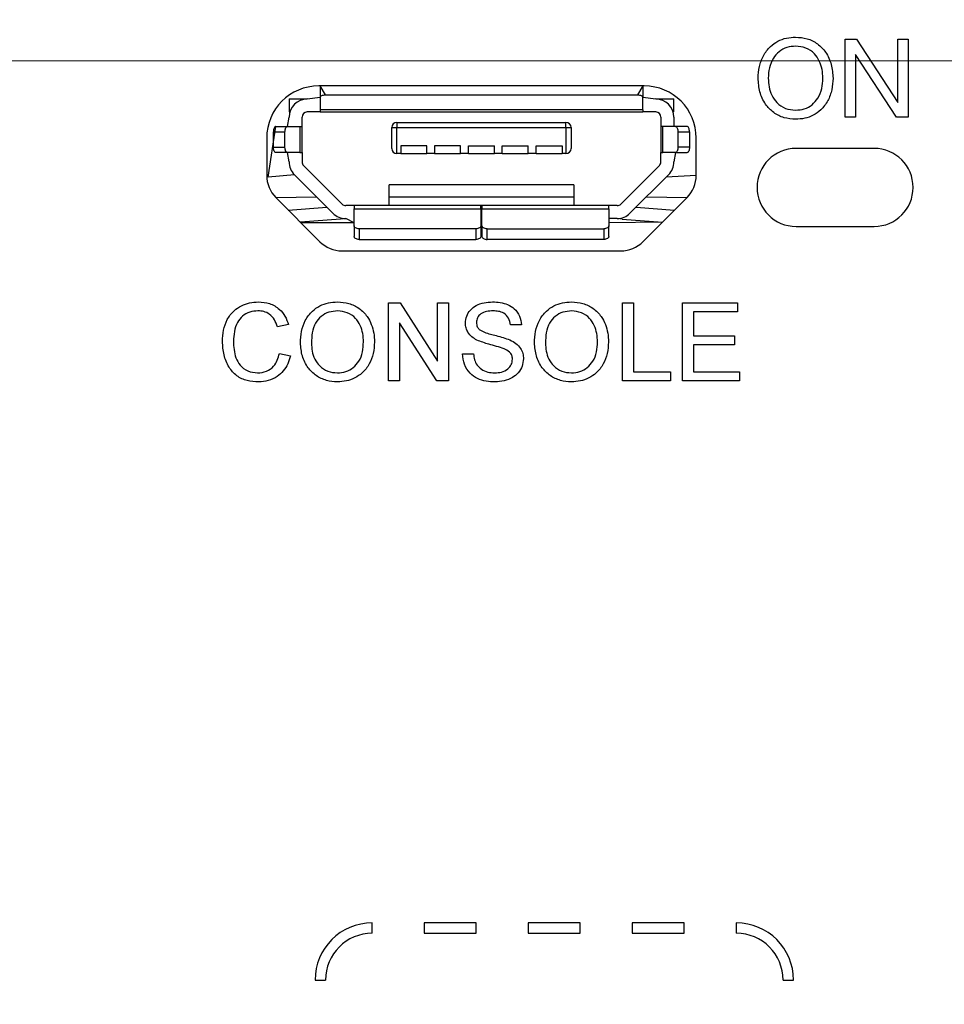
# Model space of a CAD drawing. Units: millimetres. Extents: x 17 to 410, y 7 to 290.
# Drawn here: x 75 to 81, y 208 to 214 of the extents above; entities that cross this region are included whole.
import ezdxf

# ---------------------------------------------------------------- set-up
doc = ezdxf.new("R2010")
doc.units = ezdxf.units.MM
doc.styles.add('SLDTEXTSTYLE2', font='TXT', dxfattribs={"width": 0.75})
doc.dimstyles.new('SLDDIMSTYLE1', dxfattribs={"dimtxt": 3.5, "dimasz": 3.302, "dimexe": 0, "dimexo": 0.0625, "dimgap": 0.875, "dimtad": 1, "dimdec": 0, "dimlfac": 3, "dimrnd": 1e-09, "dimzin": 12, "dimdsep": 46, "dimtxsty": 'SLDTEXTSTYLE2', "dimsah": 1, "dimcen": 0.09, "dimadec": 0, "dimazin": 3, "dimtfac": 1, "dimtdec": 0, "dimtofl": 0, "dimtmove": 0, "dimatfit": 3, "dimfxl": 0, "dimfrac": 2, "dimtolj": 1, "dimtzin": 12, "dimarcsym": 0})

# ---------------------------------------------------------------- blocks, each defined once
blk = doc.blocks.new('_D')
at = {"color": 7, "linetype": 'Continuous', "lineweight": 0}
for p, q in [((43.0544, 206.4094), (43.0544, 232.9361)), ((199.2544, 206.4094), (199.2544, 232.9361)), ((199.2544, 231.9361), (43.0544, 231.9361))]:
    blk.add_line(p, q, dxfattribs=at)
at = {"color": 7, "linetype": 'Continuous', "lineweight": 18}
for points in [[(43.0544, 231.9361), (46.3564, 231.4281), (46.3564, 232.4441)], [(199.2544, 231.9361), (195.9524, 232.4441), (195.9524, 231.4281)]]:
    blk.add_solid(points, dxfattribs=at)
at = {"color": 7, "linetype": 'Continuous', "lineweight": 18, "insert": (117.2752, 236.4479), "char_height": 3.5, "attachment_point": 1, "style": 'SLDTEXTSTYLE2'}
blk.add_mtext('469', dxfattribs=at)
blk = doc.blocks.new('_D_1')
at = {"color": 7, "linetype": 'Continuous', "lineweight": 0}
for p, q in [((44.2211, 206.4094), (44.2211, 226.9361)), ((198.0877, 206.4094), (198.0877, 226.9361)), ((44.2211, 225.9361), (198.0877, 225.9361))]:
    blk.add_line(p, q, dxfattribs=at)
at = {"color": 7, "linetype": 'Continuous', "lineweight": 18}
for points in [[(44.2211, 225.9361), (47.5231, 225.4281), (47.5231, 226.4441)], [(198.0877, 225.9361), (194.7857, 226.4441), (194.7857, 225.4281)]]:
    blk.add_solid(points, dxfattribs=at)
at = {"color": 7, "linetype": 'Continuous', "lineweight": 18, "insert": (117.2752, 230.4479), "char_height": 3.5, "attachment_point": 1, "style": 'SLDTEXTSTYLE2'}
blk.add_mtext('462', dxfattribs=at)
blk = doc.blocks.new('_D_3')
at = {"color": 7, "linetype": 'Continuous', "lineweight": 0}
for p, q in [((196.2533, 213.9917), (34.5468, 213.9917)), ((35.5468, 213.9917), (35.5468, 203.4083)), ((196.2533, 203.4083), (34.5468, 203.4083))]:
    blk.add_line(p, q, dxfattribs=at)
at = {"color": 7, "linetype": 'Continuous', "lineweight": 18}
for points in [[(35.5468, 213.9917), (35.0388, 210.6897), (36.0548, 210.6897)], [(35.5468, 203.4083), (36.0548, 206.7103), (35.0388, 206.7103)]]:
    blk.add_solid(points, dxfattribs=at)
at = {"color": 7, "linetype": 'Continuous', "lineweight": 18, "insert": (31.0351, 206.1139), "char_height": 3.5, "attachment_point": 1, "rotation": 90, "style": 'SLDTEXTSTYLE2'}
blk.add_mtext('32', dxfattribs=at)

msp = doc.modelspace()

# ---------------------------------------------------------------- linework, layer by layer
at = {"color": 7, "linetype": 'Continuous', "lineweight": 25}
for p, q in [((80.3527, 214.13), (80.4239, 214.13)), ((80.3527, 213.63), (80.3527, 214.13)), ((80.4239, 214.13), (80.6889, 213.7246)), ((80.6903, 213.7246), (80.6903, 214.13)), ((80.6903, 214.13), (80.7553, 214.13)), ((80.7553, 214.13), (80.7553, 213.63)), ((80.419, 214.0313), (80.4176, 214.0313)), ((80.4176, 214.0313), (80.4176, 213.63)), ((80.6819, 213.63), (80.419, 214.0313)), ((79.0644, 213.83), (76.9777, 213.83)), ((76.9877, 213.83), (76.9877, 213.7574)), ((77.0211, 213.7728), (76.9877, 213.83)), ((79.0544, 213.83), (79.0211, 213.7728)), ((79.0544, 213.83), (79.0544, 213.7574)), ((76.7877, 213.7467), (76.7877, 213.6633)), ((76.7877, 213.7467), (76.8294, 213.7467)), ((76.8294, 213.7467), (76.9044, 213.7467)), ((76.8294, 213.7467), (76.8294, 213.7467)), ((76.9044, 213.7467), (76.9877, 213.7574)), ((76.9877, 213.7574), (76.9877, 213.6765)), ((77.0211, 213.7728), (79.0211, 213.7728)), ((79.0544, 213.6765), (79.0544, 213.7574)), ((79.0544, 213.7574), (79.1377, 213.7467)), ((79.1377, 213.7467), (79.2127, 213.7467)), ((79.2127, 213.7467), (79.2544, 213.7467)), ((79.2127, 213.7467), (79.2127, 213.7467)), ((79.2544, 213.6633), (79.2544, 213.7467)), ((80.6889, 213.7246), (80.6903, 213.7246)), ((76.7877, 213.6633), (76.7926, 213.6633)), ((76.9877, 213.6633), (76.9044, 213.6633)), ((79.0544, 213.6765), (76.9877, 213.6765)), ((76.9877, 213.6765), (76.9877, 213.6633)), ((76.9877, 213.6633), (79.0544, 213.6633)), ((79.0544, 213.6765), (79.0544, 213.6633)), ((79.1377, 213.6633), (79.0544, 213.6633)), ((79.2544, 213.6633), (79.2544, 213.6633)), ((76.777, 213.5702), (76.7877, 213.63)), ((76.8711, 213.5702), (76.8711, 213.63)), ((77.4794, 213.5967), (77.4794, 213.5633)), ((77.4794, 213.5967), (78.5627, 213.5967)), ((78.5627, 213.5633), (78.5627, 213.5967)), ((79.1711, 213.63), (79.1711, 213.5702)), ((79.2544, 213.63), (79.2544, 213.5702)), ((80.4176, 213.63), (80.3527, 213.63)), ((80.7553, 213.63), (80.6819, 213.63)), ((76.6549, 213.2467), (76.7031, 213.5702)), ((76.6877, 213.5369), (76.7616, 213.5369)), ((76.6877, 213.4369), (76.6877, 213.5369)), ((76.7031, 213.5702), (76.777, 213.5702)), ((76.7616, 213.4369), (76.7616, 213.5369)), ((76.777, 213.5702), (76.8578, 213.5702)), ((76.8578, 213.5702), (76.8578, 213.4036)), ((76.8578, 213.5702), (76.8711, 213.5702)), ((76.8711, 213.4036), (76.8711, 213.5702)), ((77.4461, 213.43), (77.4461, 213.5633)), ((77.4461, 213.5633), (77.4794, 213.5633)), ((77.4794, 213.3967), (77.4794, 213.5633)), ((77.4794, 213.5633), (78.5627, 213.5633)), ((78.5627, 213.5633), (78.5627, 213.3967)), ((78.5627, 213.5633), (78.5961, 213.5633)), ((78.5961, 213.5633), (78.5961, 213.43)), ((79.1711, 213.5702), (79.1711, 213.4036)), ((79.1843, 213.5702), (79.1711, 213.5702)), ((79.1843, 213.4036), (79.1843, 213.5702)), ((79.2651, 213.5702), (79.1843, 213.5702)), ((79.339, 213.5702), (79.2651, 213.5702)), ((79.2805, 213.5369), (79.2805, 213.4369)), ((79.2805, 213.5369), (79.3544, 213.5369)), ((79.3544, 213.5369), (79.3544, 213.4369)), ((76.6444, 213.4967), (76.6444, 213.2562)), ((79.3977, 213.2562), (79.3977, 213.4967)), ((76.6877, 213.4369), (76.7616, 213.4369)), ((76.777, 213.4036), (76.7031, 213.4036)), ((76.8578, 213.4036), (76.777, 213.4036)), ((76.7877, 213.3438), (76.777, 213.4036)), ((76.8578, 213.4036), (76.8711, 213.4036)), ((76.8711, 213.4036), (76.8711, 213.3438)), ((77.6711, 213.4467), (77.5044, 213.4467)), ((77.5044, 213.4467), (77.5044, 213.3967)), ((77.6711, 213.3967), (77.6711, 213.4467)), ((77.8877, 213.4467), (77.7211, 213.4467)), ((77.7211, 213.4467), (77.7211, 213.3967)), ((77.8877, 213.3967), (77.8877, 213.4467)), ((77.9377, 213.4467), (78.1044, 213.4467)), ((77.9377, 213.3967), (77.9377, 213.4467)), ((78.1044, 213.3967), (78.1044, 213.4467)), ((78.1544, 213.4467), (78.3211, 213.4467)), ((78.1544, 213.3967), (78.1544, 213.4467)), ((78.3211, 213.3967), (78.3211, 213.4467)), ((78.3711, 213.4467), (78.5377, 213.4467)), ((78.3711, 213.3967), (78.3711, 213.4467)), ((78.5377, 213.4467), (78.5377, 213.3967)), ((79.1711, 213.4036), (79.1843, 213.4036)), ((79.1711, 213.3438), (79.1711, 213.4036)), ((79.2651, 213.4036), (79.1843, 213.4036)), ((79.2651, 213.4036), (79.2544, 213.3438)), ((79.2651, 213.4036), (79.339, 213.4036)), ((79.3544, 213.4369), (79.2805, 213.4369)), ((80.5377, 213.43), (80.0377, 213.43)), ((77.5044, 213.3967), (77.4794, 213.3967)), ((77.5044, 213.3967), (77.6711, 213.3967)), ((77.7211, 213.3967), (77.6711, 213.3967)), ((77.7211, 213.3967), (77.8877, 213.3967)), ((77.9377, 213.3967), (77.8877, 213.3967)), ((77.9377, 213.3967), (78.1044, 213.3967)), ((78.1544, 213.3967), (78.1044, 213.3967)), ((78.1544, 213.3967), (78.3211, 213.3967)), ((78.3711, 213.3967), (78.3211, 213.3967)), ((78.3711, 213.3967), (78.5377, 213.3967)), ((78.5627, 213.3967), (78.5377, 213.3967)), ((76.8808, 213.3202), (77.128, 213.0731)), ((78.9142, 213.0731), (79.1613, 213.3202)), ((76.8219, 213.2613), (76.6549, 213.2467)), ((77.069, 213.0142), (76.8219, 213.2613)), ((79.2202, 213.2613), (78.9731, 213.0142)), ((79.3977, 213.2562), (79.2056, 213.2467)), ((78.6127, 213.1967), (77.4294, 213.1967)), ((77.4294, 213.0633), (77.4294, 213.1967)), ((78.6127, 213.1967), (78.6127, 213.0633)), ((76.703, 213.1148), (76.9632, 213.12)), ((76.703, 213.1148), (76.9858, 212.8319)), ((77.4294, 213.12), (78.6127, 213.12)), ((79.0563, 212.8319), (79.3391, 213.1148)), ((79.0789, 213.12), (79.3391, 213.1148)), ((76.7827, 213.035), (77.029, 213.0542)), ((77.2044, 213.0633), (77.1515, 213.0633)), ((78.0177, 213.0633), (77.2044, 213.0633)), ((77.2044, 213.0633), (77.2044, 213.0421)), ((77.2044, 212.934), (77.2044, 213.0421)), ((77.2044, 213.0421), (78.0177, 213.0421)), ((78.0177, 213.0421), (78.0177, 213.0633)), ((78.0244, 213.0633), (78.0177, 213.0633)), ((78.0177, 213.0421), (78.0177, 212.934)), ((78.8377, 213.0633), (78.0244, 213.0633)), ((78.0244, 213.0633), (78.0244, 213.0421)), ((78.0244, 212.934), (78.0244, 213.0421)), ((78.0244, 213.0421), (78.8377, 213.0421)), ((78.8377, 213.0421), (78.8377, 213.0633)), ((78.8906, 213.0633), (78.8377, 213.0633)), ((78.8377, 213.0421), (78.8377, 212.934)), ((79.0131, 213.0542), (79.2594, 213.035)), ((77.1182, 212.9775), (76.8602, 212.9575)), ((77.1515, 212.98), (77.1182, 212.9775)), ((77.1182, 212.9775), (77.1182, 212.9775)), ((77.2044, 212.9533), (77.1515, 212.98)), ((78.0244, 212.98), (78.0177, 212.98)), ((78.8906, 212.98), (78.8377, 212.98)), ((78.9239, 212.9775), (78.8906, 212.98)), ((78.9239, 212.9775), (79.1819, 212.9575)), ((78.9239, 212.9775), (78.9239, 212.9775)), ((77.2044, 212.9533), (76.8644, 212.9533)), ((77.2044, 212.934), (77.2044, 212.8659)), ((77.2377, 212.9148), (77.2377, 212.8467)), ((77.9844, 212.9148), (77.2377, 212.9148)), ((77.9844, 212.9148), (77.9844, 212.8467)), ((78.0244, 212.9533), (78.0177, 212.9533)), ((78.0177, 212.934), (78.0177, 212.8659)), ((78.0244, 212.934), (78.0244, 212.8659)), ((78.0577, 212.9148), (78.8044, 212.9148)), ((78.0577, 212.8467), (78.0577, 212.9148)), ((78.8044, 212.9148), (78.8044, 212.8467)), ((79.1819, 212.9575), (78.8377, 212.9533)), ((78.8377, 212.8659), (78.8377, 212.934)), ((80.0377, 212.93), (80.5377, 212.93)), ((77.2377, 212.8467), (77.9844, 212.8467)), ((78.8044, 212.8467), (78.0577, 212.8467)), ((77.1272, 212.7733), (78.9149, 212.7733)), ((77.4249, 211.94), (77.4249, 212.44)), ((77.4249, 212.44), (77.4994, 212.44)), ((77.4994, 212.44), (77.739, 212.0669)), ((77.739, 212.0669), (77.739, 212.44)), ((77.739, 212.44), (77.8095, 212.44)), ((77.8095, 212.44), (77.8095, 211.94)), ((78.9249, 212.44), (78.9954, 212.44)), ((78.9249, 211.94), (78.9249, 212.44)), ((78.9954, 212.44), (78.9954, 211.9977)), ((79.3095, 212.44), (79.6621, 212.44)), ((79.3095, 211.94), (79.3095, 212.44)), ((79.6621, 212.44), (79.6621, 212.3823)), ((79.6621, 212.3823), (79.38, 212.3823)), ((79.38, 212.3823), (79.38, 212.2285)), ((76.7839, 212.3011), (76.7134, 212.286)), ((77.735, 211.94), (77.4954, 212.3131)), ((77.4954, 212.3131), (77.4954, 211.94)), ((78.2775, 212.299), (78.207, 212.299)), ((79.38, 212.2285), (79.6429, 212.2285)), ((79.6429, 212.2285), (79.6429, 212.1708)), ((79.6429, 212.1708), (79.38, 212.1708)), ((79.38, 212.1708), (79.38, 211.9977)), ((76.7262, 212.1165), (76.7967, 212.1001)), ((77.8993, 212.1131), (77.9698, 212.1131)), ((78.9954, 211.9977), (79.2326, 211.9977)), ((79.2326, 211.9977), (79.2326, 211.94)), ((79.38, 211.9977), (79.6749, 211.9977)), ((79.6749, 211.9977), (79.6749, 211.94)), ((77.4954, 211.94), (77.4249, 211.94)), ((77.8095, 211.94), (77.735, 211.94)), ((79.2326, 211.94), (78.9249, 211.94)), ((79.6749, 211.94), (79.3095, 211.94)), ((77.3211, 208.4), (77.3211, 208.4667)), ((77.9877, 208.4667), (77.6544, 208.4667)), ((77.6544, 208.4667), (77.6544, 208.4)), ((77.9877, 208.4), (77.9877, 208.4667)), ((78.6544, 208.4667), (78.3211, 208.4667)), ((78.3211, 208.4667), (78.3211, 208.4)), ((78.6544, 208.4), (78.6544, 208.4667)), ((79.3211, 208.4667), (78.9877, 208.4667)), ((78.9877, 208.4667), (78.9877, 208.4)), ((79.3211, 208.4), (79.3211, 208.4667)), ((79.6544, 208.4667), (79.6544, 208.4)), ((77.6544, 208.4), (77.9877, 208.4)), ((78.3211, 208.4), (78.6544, 208.4)), ((78.9877, 208.4), (79.3211, 208.4)), ((76.9544, 208.1), (77.0211, 208.1)), ((79.9544, 208.1), (80.0211, 208.1))]:
    msp.add_line(p, q, dxfattribs=at)
at = {"color": 7, "linetype": 'Continuous', "lineweight": 25, "flags": 128}
for points in [[(76.9877, 213.7574), (76.9884, 213.7604), (76.9903, 213.7633), (76.9933, 213.7659), (76.9975, 213.7683), (77.0025, 213.7702), (77.0083, 213.7716), (77.0146, 213.7725), (77.0211, 213.7728)], [(79.0211, 213.7728), (79.0276, 213.7725), (79.0338, 213.7716), (79.0396, 213.7702), (79.0446, 213.7683), (79.0488, 213.7659), (79.0519, 213.7633), (79.0538, 213.7604), (79.0544, 213.7574)], [(76.7031, 213.5702), (76.7001, 213.5696), (76.6972, 213.5677), (76.6946, 213.5646), (76.6922, 213.5605), (76.6903, 213.5554), (76.6889, 213.5497), (76.688, 213.5434), (76.6877, 213.5369)], [(76.7616, 213.5369), (76.7619, 213.5434), (76.7628, 213.5497), (76.7642, 213.5554), (76.7661, 213.5605), (76.7685, 213.5646), (76.7711, 213.5677), (76.774, 213.5696), (76.777, 213.5702)], [(79.2651, 213.5702), (79.2681, 213.5696), (79.271, 213.5677), (79.2736, 213.5646), (79.276, 213.5605), (79.2779, 213.5554), (79.2793, 213.5497), (79.2802, 213.5434), (79.2805, 213.5369)], [(79.3544, 213.5369), (79.3541, 213.5434), (79.3532, 213.5497), (79.3518, 213.5554), (79.3499, 213.5605), (79.3475, 213.5646), (79.3449, 213.5677), (79.342, 213.5696), (79.339, 213.5702)], [(76.7031, 213.4036), (76.7001, 213.4042), (76.6972, 213.4061), (76.6946, 213.4092), (76.6922, 213.4133), (76.6903, 213.4184), (76.6889, 213.4242), (76.688, 213.4304), (76.6877, 213.4369)], [(76.777, 213.4036), (76.774, 213.4042), (76.7711, 213.4061), (76.7685, 213.4092), (76.7661, 213.4133), (76.7642, 213.4184), (76.7628, 213.4242), (76.7619, 213.4304), (76.7616, 213.4369)], [(79.2805, 213.4369), (79.2802, 213.4304), (79.2793, 213.4242), (79.2779, 213.4184), (79.276, 213.4133), (79.2736, 213.4092), (79.271, 213.4061), (79.2681, 213.4042), (79.2651, 213.4036)], [(79.3544, 213.4369), (79.3541, 213.4304), (79.3532, 213.4242), (79.3518, 213.4184), (79.3499, 213.4133), (79.3475, 213.4092), (79.3449, 213.4061), (79.342, 213.4042), (79.339, 213.4036)], [(77.2377, 212.9148), (77.2312, 212.9152), (77.225, 212.9163), (77.2192, 212.9181), (77.2142, 212.9204), (77.21, 212.9233), (77.2069, 212.9267), (77.205, 212.9303), (77.2044, 212.934)], [(78.0177, 212.934), (78.0171, 212.9303), (78.0152, 212.9267), (78.0121, 212.9233), (78.008, 212.9204), (78.0029, 212.9181), (77.9971, 212.9163), (77.9909, 212.9152), (77.9844, 212.9148)], [(78.0577, 212.9148), (78.0512, 212.9152), (78.045, 212.9163), (78.0392, 212.9181), (78.0342, 212.9204), (78.03, 212.9233), (78.0269, 212.9267), (78.025, 212.9303), (78.0244, 212.934)], [(78.8377, 212.934), (78.8371, 212.9303), (78.8352, 212.9267), (78.8321, 212.9233), (78.828, 212.9204), (78.8229, 212.9181), (78.8171, 212.9163), (78.8109, 212.9152), (78.8044, 212.9148)], [(77.2377, 212.8467), (77.2312, 212.847), (77.225, 212.8481), (77.2192, 212.8499), (77.2142, 212.8523), (77.21, 212.8552), (77.2069, 212.8585), (77.205, 212.8621), (77.2044, 212.8659)], [(78.0177, 212.8659), (78.0171, 212.8621), (78.0152, 212.8585), (78.0121, 212.8552), (78.008, 212.8523), (78.0029, 212.8499), (77.9971, 212.8481), (77.9909, 212.847), (77.9844, 212.8467)], [(78.0244, 212.8659), (78.025, 212.8621), (78.0269, 212.8585), (78.03, 212.8552), (78.0342, 212.8523), (78.0392, 212.8499), (78.045, 212.8481), (78.0512, 212.847), (78.0577, 212.8467)], [(78.8377, 212.8659), (78.8371, 212.8621), (78.8352, 212.8585), (78.8321, 212.8552), (78.828, 212.8523), (78.8229, 212.8499), (78.8171, 212.8481), (78.8109, 212.847), (78.8044, 212.8467)]]:
    msp.add_lwpolyline(points, dxfattribs=at)
at = {"color": 7, "linetype": 'Continuous', "lineweight": 25}
for centre, radius, start, end in [((76.9777, 213.4967), 0.3333, 90, 180), ((79.0644, 213.4967), 0.3333, 0, 90), ((76.9044, 213.63), 0.1167, 90, 180), ((79.1377, 213.63), 0.1167, 0, 90), ((76.9044, 213.63), 0.0333, 90, 180), ((79.1377, 213.63), 0.0333, 0, 90), ((77.4794, 213.5633), 0.0333, 90, 180), ((78.5627, 213.5633), 0.0333, 0, 90), ((77.4794, 213.43), 0.0333, 180, 270), ((78.5627, 213.43), 0.0333, 270, 360), ((80.0377, 213.18), 0.25, 90, 270), ((80.5377, 213.18), 0.25, 270, 90), ((76.9044, 213.3438), 0.1167, 180, 225), ((76.9044, 213.3438), 0.0333, 180, 225), ((79.1377, 213.3438), 0.0333, 315, 360), ((79.1377, 213.3438), 0.1167, 315, 0), ((76.8444, 213.2562), 0.2, 180, 225), ((79.1977, 213.2562), 0.2, 315, 0), ((77.1515, 213.0967), 0.0333, 225, 270), ((78.8906, 213.0967), 0.0333, 270, 315), ((77.1515, 213.0967), 0.1167, 225, 270), ((78.8906, 213.0967), 0.1167, 270, 315), ((77.1272, 212.9733), 0.2, 225, 270), ((78.9149, 212.9733), 0.2, 270, 315), ((77.3211, 208.1), 0.3667, 90, 180), ((79.6544, 208.1), 0.3667, 0, 90), ((77.3211, 208.1), 0.3, 90, 180), ((79.6544, 208.1), 0.3, 0, 90)]:
    msp.add_arc(centre, radius, start, end, dxfattribs=at)
for points, knots in [([(79.7942, 213.88), (79.7958, 213.9049), (79.799, 213.9547), (79.8252, 214.0256), (79.8673, 214.0819), (79.9201, 214.119), (79.9757, 214.1401), (80.0149, 214.142), (80.0345, 214.143)], [0, 0, 0, 0, 0.186793, 0.373461, 0.55991, 0.706635, 0.853226, 1, 1, 1, 1]), ([(80.0345, 214.143), (80.0594, 214.1414), (80.1093, 214.1381), (80.1774, 214.1032), (80.2329, 214.0457), (80.2683, 213.9679), (80.2726, 213.9093), (80.2747, 213.88)], [0, 0, 0, 0, 0.186755, 0.373336, 0.559913, 0.779776, 1, 1, 1, 1]), ([(80.0345, 214.0845), (80.0155, 214.0833), (79.9777, 214.0808), (79.9269, 214.0523), (79.8874, 214.0065), (79.8636, 213.9466), (79.8606, 213.9022), (79.8592, 213.88)], [0, 0, 0, 0, 0.186789, 0.373193, 0.55969, 0.779643, 1, 1, 1, 1]), ([(80.2098, 213.88), (80.2087, 213.8988), (80.2065, 213.9365), (80.1889, 213.9909), (80.1555, 214.0412), (80.1015, 214.0791), (80.0568, 214.0827), (80.0345, 214.0845)], [0, 0, 0, 0, 0.187112, 0.374077, 0.560795, 0.780274, 1, 1, 1, 1]), ([(80.0345, 213.617), (80.0095, 213.6186), (79.9596, 213.6219), (79.8916, 213.6569), (79.8361, 213.7143), (79.8007, 213.7921), (79.7964, 213.8507), (79.7942, 213.88)], [0, 0, 0, 0, 0.186764, 0.373348, 0.559892, 0.779767, 1, 1, 1, 1]), ([(79.8592, 213.88), (79.8602, 213.8612), (79.8624, 213.8235), (79.88, 213.769), (79.9135, 213.7188), (79.9674, 213.6809), (80.0121, 213.6773), (80.0345, 213.6755)], [0, 0, 0, 0, 0.187129, 0.374096, 0.560819, 0.780269, 1, 1, 1, 1]), ([(80.0345, 213.6755), (80.0534, 213.6767), (80.0913, 213.6792), (80.142, 213.7077), (80.1815, 213.7535), (80.2054, 213.8134), (80.2083, 213.8578), (80.2098, 213.88)], [0, 0, 0, 0, 0.1867853, 0.373229, 0.5596978, 0.7796495, 1, 1, 1, 1]), ([(80.2747, 213.88), (80.2732, 213.8551), (80.27, 213.8054), (80.2438, 213.7344), (80.2015, 213.6781), (80.1489, 213.641), (80.0932, 213.6199), (80.0541, 213.618), (80.0345, 213.617)], [0, 0, 0, 0, 0.186795, 0.373461, 0.559918, 0.706629, 0.853223, 1, 1, 1, 1]), ([(76.3608, 212.1937), (76.362, 212.2177), (76.3644, 212.2657), (76.3887, 212.3343), (76.4291, 212.389), (76.481, 212.4233), (76.5346, 212.4431), (76.5723, 212.4453), (76.5912, 212.4464)], [0, 0, 0, 0, 0.18687, 0.373491, 0.559809, 0.706451, 0.853197, 1, 1, 1, 1]), ([(76.5912, 212.4464), (76.6157, 212.4446), (76.6646, 212.441), (76.7246, 212.4048), (76.7648, 212.3555), (76.7775, 212.3192), (76.7839, 212.3011)], [0, 0, 0, 0, 0.280081, 0.559449, 0.779549, 1, 1, 1, 1]), ([(76.8608, 212.1834), (76.8619, 212.2083), (76.8642, 212.258), (76.8885, 212.3297), (76.9313, 212.3856), (76.9837, 212.423), (77.0396, 212.4432), (77.0787, 212.4453), (77.0983, 212.4464)], [0, 0, 0, 0, 0.186888, 0.373508, 0.559843, 0.70652, 0.853181, 1, 1, 1, 1]), ([(77.0983, 212.4464), (77.1228, 212.4446), (77.1717, 212.4408), (77.2387, 212.4075), (77.2879, 212.3589), (77.3169, 212.3027), (77.3326, 212.2469), (77.3343, 212.2084), (77.3352, 212.1892)], [0, 0, 0, 0, 0.186583, 0.373048, 0.559393, 0.706176, 0.853045, 1, 1, 1, 1]), ([(77.9185, 212.3095), (77.9202, 212.3249), (77.9235, 212.3557), (77.9485, 212.3963), (77.988, 212.4262), (78.0376, 212.4434), (78.0739, 212.4454), (78.0921, 212.4464)], [0, 0, 0, 0, 0.1864243, 0.3729149, 0.559327, 0.7795312, 1, 1, 1, 1]), ([(78.0921, 212.4464), (78.1086, 212.4457), (78.1416, 212.4444), (78.1897, 212.4306), (78.2353, 212.4037), (78.2694, 212.3572), (78.2748, 212.3184), (78.2775, 212.299)], [0, 0, 0, 0, 0.187249, 0.374364, 0.56097, 0.780287, 1, 1, 1, 1]), ([(78.3608, 212.1834), (78.3619, 212.2083), (78.3642, 212.258), (78.3885, 212.3297), (78.4313, 212.3856), (78.4837, 212.423), (78.5396, 212.4432), (78.5787, 212.4453), (78.5983, 212.4464)], [0, 0, 0, 0, 0.186888, 0.373508, 0.559843, 0.70652, 0.853181, 1, 1, 1, 1]), ([(78.5983, 212.4464), (78.6228, 212.4446), (78.6717, 212.4408), (78.7387, 212.4075), (78.7879, 212.3589), (78.8169, 212.3027), (78.8326, 212.2469), (78.8343, 212.2084), (78.8352, 212.1892)], [0, 0, 0, 0, 0.186583, 0.373048, 0.559393, 0.706176, 0.853045, 1, 1, 1, 1]), ([(76.5878, 212.3887), (76.5701, 212.3875), (76.5348, 212.3851), (76.4876, 212.3582), (76.4523, 212.3136), (76.4351, 212.256), (76.4326, 212.2147), (76.4313, 212.194)], [0, 0, 0, 0, 0.186723, 0.372906, 0.559236, 0.779422, 1, 1, 1, 1]), ([(76.7134, 212.286), (76.7078, 212.3015), (76.6968, 212.3326), (76.6658, 212.3681), (76.6266, 212.3864), (76.6007, 212.3879), (76.5878, 212.3887)], [0, 0, 0, 0, 0.280553, 0.559739, 0.779654, 1, 1, 1, 1]), ([(77.0987, 212.3887), (77.0799, 212.3871), (77.0424, 212.384), (76.9924, 212.3556), (76.9521, 212.3104), (76.9338, 212.2486), (76.9321, 212.2046), (76.9313, 212.1826)], [0, 0, 0, 0, 0.186659, 0.37322, 0.559397, 0.779357, 1, 1, 1, 1]), ([(77.2646, 212.1897), (77.2639, 212.2079), (77.2623, 212.2441), (77.2463, 212.2968), (77.2146, 212.3455), (77.1629, 212.382), (77.1201, 212.3865), (77.0987, 212.3887)], [0, 0, 0, 0, 0.1872608, 0.374314, 0.5609464, 0.7804232, 1, 1, 1, 1]), ([(78.0949, 212.3887), (78.0813, 212.3882), (78.0541, 212.3873), (78.018, 212.3733), (77.9934, 212.3462), (77.9905, 212.3248), (77.989, 212.3141)], [0, 0, 0, 0, 0.28129, 0.56082, 0.78068, 1, 1, 1, 1]), ([(78.207, 212.299), (78.2042, 212.3139), (78.1989, 212.3438), (78.1676, 212.3754), (78.1303, 212.3873), (78.1067, 212.3882), (78.0949, 212.3887)], [0, 0, 0, 0, 0.2801103, 0.5583213, 0.7788551, 1, 1, 1, 1]), ([(78.5987, 212.3887), (78.5799, 212.3871), (78.5424, 212.384), (78.4924, 212.3556), (78.4521, 212.3104), (78.4338, 212.2486), (78.4321, 212.2046), (78.4313, 212.1826)], [0, 0, 0, 0, 0.186659, 0.37322, 0.559397, 0.779357, 1, 1, 1, 1]), ([(78.7646, 212.1897), (78.7639, 212.2079), (78.7623, 212.2441), (78.7463, 212.2968), (78.7146, 212.3455), (78.6629, 212.382), (78.6201, 212.3865), (78.5987, 212.3887)], [0, 0, 0, 0, 0.187261, 0.374314, 0.560946, 0.780423, 1, 1, 1, 1]), ([(77.9923, 212.2014), (77.981, 212.2078), (77.9584, 212.2205), (77.9342, 212.2481), (77.9207, 212.279), (77.9192, 212.2993), (77.9185, 212.3095)], [0, 0, 0, 0, 0.280296, 0.559977, 0.77999, 1, 1, 1, 1]), ([(77.989, 212.3141), (77.9899, 212.3048), (77.9914, 212.2881), (78.0022, 212.2755), (78.0069, 212.2699)], [0, 0, 0, 0, 0.559617, 1, 1, 1, 1]), ([(78.0069, 212.2699), (78.0181, 212.2633), (78.0404, 212.2499), (78.0782, 212.2395), (78.1331, 212.2264), (78.1745, 212.2125), (78.2035, 212.2028)], [0, 0, 0, 0, 0.185885, 0.372788, 0.559741, 1, 1, 1, 1]), ([(78.1665, 212.146), (78.1503, 212.1514), (78.1178, 212.1622), (78.0584, 212.176), (78.0174, 212.1918), (77.9923, 212.2014)], [0, 0, 0, 0, 0.280066, 0.560286, 1, 1, 1, 1]), ([(78.2035, 212.2028), (78.2168, 212.1961), (78.2432, 212.1827), (78.2719, 212.152), (78.2879, 212.1168), (78.2895, 212.0936), (78.2903, 212.0819)], [0, 0, 0, 0, 0.280371, 0.559909, 0.779859, 1, 1, 1, 1]), ([(76.5926, 211.9336), (76.5679, 211.9348), (76.5188, 211.9373), (76.4498, 211.9689), (76.3976, 212.0288), (76.3668, 212.1069), (76.3628, 212.1648), (76.3608, 212.1937)], [0, 0, 0, 0, 0.186967, 0.373181, 0.559548, 0.779642, 1, 1, 1, 1]), ([(76.4313, 212.194), (76.432, 212.1761), (76.4333, 212.1402), (76.4456, 212.0875), (76.4719, 212.0362), (76.5227, 211.9987), (76.5649, 211.9937), (76.586, 211.9913)], [0, 0, 0, 0, 0.1874337, 0.3747689, 0.5614472, 0.7805041, 1, 1, 1, 1]), ([(77.098, 211.9336), (77.074, 211.9353), (77.0259, 211.9388), (76.9599, 211.9712), (76.9046, 212.0247), (76.8682, 212.0987), (76.8633, 212.1552), (76.8608, 212.1834)], [0, 0, 0, 0, 0.186791, 0.373448, 0.560042, 0.779949, 1, 1, 1, 1]), ([(76.9313, 212.1826), (76.9322, 212.1649), (76.9338, 212.1294), (76.9506, 212.0781), (76.9841, 212.0323), (77.0348, 211.9972), (77.0767, 211.9933), (77.0977, 211.9913)], [0, 0, 0, 0, 0.1871834, 0.3740857, 0.5607887, 0.7803013, 1, 1, 1, 1]), ([(77.0977, 211.9913), (77.1159, 211.9927), (77.1524, 211.9956), (77.2011, 212.0232), (77.2398, 212.067), (77.2617, 212.1254), (77.2637, 212.1683), (77.2646, 212.1897)], [0, 0, 0, 0, 0.1866509, 0.3730525, 0.5596788, 0.7795507, 1, 1, 1, 1]), ([(77.3352, 212.1892), (77.3338, 212.1648), (77.331, 212.116), (77.3047, 212.0468), (77.263, 211.9917), (77.2099, 211.9574), (77.1555, 211.9371), (77.1172, 211.9348), (77.098, 211.9336)], [0, 0, 0, 0, 0.186823, 0.37347, 0.559794, 0.706437, 0.853202, 1, 1, 1, 1]), ([(78.2198, 212.0785), (78.219, 212.0871), (78.2173, 212.1044), (78.199, 212.1307), (78.1788, 212.1402), (78.1665, 212.146)], [0, 0, 0, 0, 0.280089, 0.55997, 1, 1, 1, 1]), ([(78.598, 211.9336), (78.574, 211.9353), (78.5259, 211.9388), (78.4599, 211.9712), (78.4046, 212.0247), (78.3682, 212.0987), (78.3633, 212.1552), (78.3608, 212.1834)], [0, 0, 0, 0, 0.186791, 0.373448, 0.560042, 0.779949, 1, 1, 1, 1]), ([(78.4313, 212.1826), (78.4322, 212.1649), (78.4338, 212.1294), (78.4506, 212.0781), (78.4841, 212.0323), (78.5348, 211.9972), (78.5767, 211.9933), (78.5977, 211.9913)], [0, 0, 0, 0, 0.187183, 0.374086, 0.560789, 0.780301, 1, 1, 1, 1]), ([(78.5977, 211.9913), (78.6159, 211.9927), (78.6524, 211.9956), (78.7011, 212.0232), (78.7398, 212.067), (78.7617, 212.1254), (78.7637, 212.1683), (78.7646, 212.1897)], [0, 0, 0, 0, 0.186651, 0.373053, 0.559679, 0.779551, 1, 1, 1, 1]), ([(78.8352, 212.1892), (78.8338, 212.1648), (78.831, 212.116), (78.8047, 212.0468), (78.763, 211.9917), (78.7099, 211.9574), (78.6555, 211.9371), (78.6172, 211.9348), (78.598, 211.9336)], [0, 0, 0, 0, 0.186823, 0.37347, 0.559794, 0.706437, 0.853202, 1, 1, 1, 1]), ([(76.586, 211.9913), (76.6052, 211.9931), (76.6438, 211.9968), (76.6886, 212.0301), (76.7147, 212.0726), (76.7224, 212.1019), (76.7262, 212.1165)], [0, 0, 0, 0, 0.279708, 0.5589, 0.779227, 1, 1, 1, 1]), ([(76.7967, 212.1001), (76.7915, 212.083), (76.7812, 212.0488), (76.753, 212.0026), (76.7111, 211.9638), (76.6557, 211.9377), (76.6136, 211.935), (76.5926, 211.9336)], [0, 0, 0, 0, 0.186938, 0.373705, 0.560323, 0.779978, 1, 1, 1, 1]), ([(78.1087, 211.9336), (78.0893, 211.9343), (78.0507, 211.9358), (77.9942, 211.9523), (77.9432, 211.9882), (77.907, 212.0448), (77.9019, 212.0903), (77.8993, 212.1131)], [0, 0, 0, 0, 0.1872152, 0.3741239, 0.5606101, 0.7801438, 1, 1, 1, 1]), ([(77.9698, 212.1131), (77.9716, 212.1005), (77.9753, 212.0755), (77.9908, 212.0398), (78.0212, 212.0123), (78.0607, 211.9943), (78.0906, 211.9923), (78.1056, 211.9913)], [0, 0, 0, 0, 0.187041, 0.373578, 0.559948, 0.779834, 1, 1, 1, 1]), ([(78.1056, 211.9913), (78.1206, 211.9922), (78.1505, 211.9941), (78.1892, 212.0125), (78.2147, 212.0433), (78.2181, 212.0668), (78.2198, 212.0785)], [0, 0, 0, 0, 0.280917, 0.560813, 0.780502, 1, 1, 1, 1]), ([(78.2903, 212.0819), (78.2885, 212.0657), (78.2849, 212.0331), (78.2586, 211.9903), (78.2181, 211.9575), (78.1663, 211.9371), (78.1279, 211.9348), (78.1087, 211.9336)], [0, 0, 0, 0, 0.186457, 0.373013, 0.55956, 0.779625, 1, 1, 1, 1])]:
    msp.add_open_spline(points, degree=3, knots=knots, dxfattribs=at)

# ---------------------------------------------------------------- dimensions: what is measured, and where the dimension line sits
at = {"color": 7, "linetype": 'Continuous', "lineweight": 18}
for base, p1, p2, picture, middle in [((43.0544, 231.9361), (199.2544, 205.4094), (43.0544, 205.4094), '_D', (121.1544, 231.9361)), ((198.0877, 225.9361), (44.2211, 205.4094), (198.0877, 205.4094), '_D_1', (121.1544, 225.9361))]:
    dim = msp.add_linear_dim(base=base, p1=p1, p2=p2, dimstyle='SLDDIMSTYLE1', dxfattribs=at)
    dim.commit()
    dim.dimension.update_dxf_attribs({"geometry": picture, "text_midpoint": middle, "dimtype": 160})
dim = msp.add_linear_dim(base=(35.5468, 203.4083), p1=(197.2533, 213.9917), p2=(197.2533, 203.4083), angle=90, dimstyle='SLDDIMSTYLE1', dxfattribs=at)
dim.commit()
dim.dimension.update_dxf_attribs({"geometry": '_D_3', "text_midpoint": (35.5468, 208.7), "dimtype": 160})

doc.saveas('drawing.dxf')
